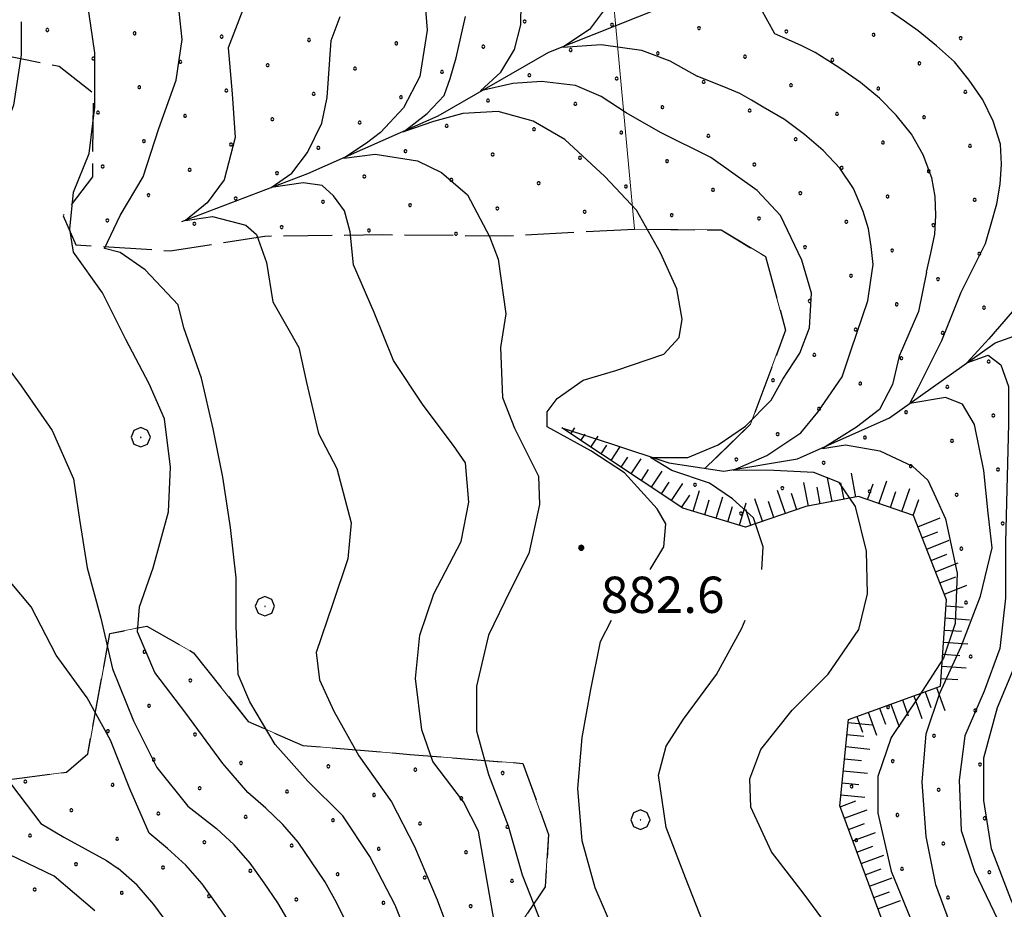
# Model space of a CAD drawing. Extents: x 2594242 to 2599066, y 4449730 to 4453188.
# Drawn here: x 2596724 to 2596927, y 4451278 to 4451462 of the extents above; entities that cross this region are included whole.
import ezdxf

# ---------------------------------------------------------------- set-up
doc = ezdxf.new("R2010")
doc.units = 0
doc.header["$LTSCALE"] = 5
doc.header["$MEASUREMENT"] = 0
for name, pattern in [('702', [2.5, 2, -0.5]), ('714', [2.5, -2, -0.5]), ('LSCA1', [1, -0.5, -0.5])]:
    doc.linetypes.add(name, pattern=pattern)
for name, color, linetype in [('-71400000', 1, '714'), ('30300000', 1, 'Continuous'), ('60100000', 1, 'LSCA1'), ('70200000', 1, '702'), ('70400000', 1, 'Continuous'), ('71400000', 1, '714'), ('80100000', 13, 'Continuous'), ('80200000', 1, 'Continuous'), ('80400000', 1, 'Continuous'), ('A0140000', 2, 'Continuous'), ('C7140000', 1, 'Continuous')]:
    doc.layers.add(name, color=color, linetype=linetype)
doc.styles.get("Standard").update_dxf_attribs({"font": 'romans.shx'})

# ---------------------------------------------------------------- blocks, each defined once
blk = doc.blocks.new('CERCHIO5')
at = {"linetype": 'Continuous'}
for p, q in [((-0.196, 0.064), (-0.206, 0.001)), ((-0.206, 0.001), (-0.196, -0.062)), ((-0.003, -0.202), (-0.206, 0.001)), ((-0.206, 0.001), (-0.003, 0.001)), ((-0.196, -0.062), (0.022, 0.2)), ((-0.168, 0.12), (-0.196, 0.064)), ((0.162, -0.118), (-0.196, 0.064)), ((-0.196, 0.064), (0.19, -0.062)), ((-0.183, 0.032), (-0.184, 0.013)), ((-0.184, 0.013), (-0.184, -0.047)), ((-0.18, 0.058), (-0.183, 0.032)), ((-0.167, 0.093), (-0.182, 0.091)), ((-0.182, 0.091), (-0.092, 0.063)), ((-0.152, 0.092), (-0.18, 0.058)), ((-0.158, 0.051), (-0.172, 0.001)), ((-0.172, 0.001), (-0.165, -0.077)), ((-0.168, -0.118), (0.094, 0.177)), ((-0.123, 0.166), (-0.168, 0.12)), ((0.19, -0.062), (-0.168, 0.12)), ((-0.168, 0.12), (0, 0)), ((0, 0), (-0.168, -0.118)), ((-0.152, 0.092), (-0.167, 0.093)), ((-0.166, 0.023), (-0.083, 0.112)), ((-0.122, -0.02), (-0.166, 0.023)), ((-0.072, 0.156), (-0.158, 0.051)), ((-0.138, 0.053), (-0.158, -0.016)), ((-0.142, 0.108), (-0.152, 0.092)), ((-0.126, 0.022), (-0.152, 0.092)), ((-0.127, 0.089), (-0.145, 0)), ((-0.145, 0), (-0.12, -0.069)), ((-0.092, 0.063), (-0.144, 0.144)), ((-0.144, 0.144), (-0.002, 0.069)), ((-0.105, 0.116), (-0.142, 0.108)), ((-0.076, 0.082), (-0.138, 0.053)), ((-0.072, 0.156), (-0.127, 0.089)), ((-0.127, 0.089), (-0.123, 0.112)), ((-0.11, -0.009), (-0.127, 0.089)), ((-0.091, -0.032), (-0.126, 0.022)), ((-0.066, 0.194), (-0.123, 0.166)), ((0.06, 0.194), (-0.123, -0.164)), ((-0.123, -0.164), (-0.066, 0.194)), ((-0.003, -0.202), (-0.123, 0.166)), ((-0.123, 0.166), (0.162, -0.118)), ((-0.123, 0.112), (-0.114, 0.138)), ((-0.084, 0.048), (-0.122, -0.02)), ((-0.114, 0.138), (-0.098, 0.178)), ((-0.072, 0.156), (-0.105, 0.116)), ((-0.098, 0.178), (-0.082, 0.172)), ((-0.022, 0.154), (-0.084, 0.048)), ((-0.083, 0.112), (0.009, 0.101)), ((-0.082, 0.172), (-0.032, 0.175)), ((-0.05, 0.134), (-0.076, 0.082)), ((0.022, 0.2), (-0.072, 0.156)), ((-0.032, 0.175), (-0.072, 0.156)), ((-0.003, 0.152), (-0.072, 0.156)), ((-0.051, 0.061), (-0.07, -0.008)), ((-0.068, -0.179), (0.035, 0.008)), ((-0.003, 0.204), (-0.066, 0.194)), ((-0.066, 0.194), (0.116, -0.164)), ((0.012, 0.149), (-0.051, 0.112)), ((-0.051, 0.112), (-0.051, 0.061)), ((-0.016, 0.097), (-0.051, 0.061)), ((-0.051, 0.061), (-0.016, 0.097)), ((-0.04, 0.124), (-0.05, 0.134)), ((-0.032, 0.175), (-0.04, 0.124)), ((0.01, 0.186), (-0.032, 0.175)), ((0, 0.174), (-0.032, 0.175)), ((-0.032, 0.175), (0.012, 0.149)), ((0.006, 0.054), (-0.026, -0.018)), ((0.061, 0.125), (-0.022, 0.154)), ((-0.016, 0.097), (0.034, 0.11)), ((0.065, 0.085), (-0.016, 0.097)), ((-0.003, 0.001), (-0.003, 0.204)), ((0.06, 0.194), (-0.003, 0.204)), ((-0.003, 0.001), (0.06, 0.194)), ((0.116, 0.166), (-0.003, -0.202)), ((0.058, 0.137), (-0.003, 0.152)), ((-0.003, 0.001), (0.197, 0.001)), ((-0.003, 0.001), (-0.003, -0.202)), ((-0.002, 0.069), (0.042, 0.197)), ((0.042, 0.16), (0, 0.174)), ((0.072, 0.053), (0.002, -0.036)), ((0.067, 0.043), (0.006, 0.054)), ((0.009, 0.101), (0.072, 0.053)), ((0.034, 0.11), (0.01, 0.186)), ((0.026, -0.083), (0.079, 0.072)), ((0.147, 0.135), (0.033, 0.066)), ((0.033, 0.066), (0.19, 0.064)), ((0.034, 0.11), (0.093, 0.094)), ((0.074, -0.087), (0.034, 0.11)), ((0.035, 0.008), (0.147, 0.135)), ((0.094, 0.177), (0.038, -0.196)), ((0.042, 0.197), (0.067, 0.101)), ((0.107, 0.137), (0.042, 0.16)), ((0.051, -0.062), (0.106, 0.031)), ((0.118, 0.117), (0.058, 0.137)), ((0.116, 0.166), (0.06, 0.194)), ((0.06, -0.192), (0.116, 0.166)), ((0.162, 0.12), (0.06, -0.192)), ((0.079, 0.072), (0.061, 0.125)), ((0.119, 0.036), (0.065, 0.085)), ((0.065, -0.017), (0.067, 0.043)), ((0.067, 0.101), (0.08, 0.184)), ((0.08, 0.184), (0.195, -0.034)), ((0.093, 0.094), (0.124, 0.053)), ((0.14, 0.07), (0.097, -0.076)), ((0.106, 0.031), (0.14, 0.105)), ((0.158, 0.109), (0.107, 0.137)), ((0.162, 0.12), (0.116, 0.166)), ((0.116, -0.164), (0.162, 0.12)), ((0.116, -0.06), (0.119, 0.036)), ((0.156, 0.064), (0.118, 0.117)), ((0.124, 0.053), (0.124, 0.053)), ((0.124, 0.053), (0.128, -0.03)), ((0.131, -0.07), (0.156, 0.001)), ((0.14, 0.105), (0.14, 0.07)), ((0.162, 0.044), (0.156, 0.064)), ((0.156, 0.001), (0.162, 0.044)), ((0.174, 0.064), (0.158, 0.109)), ((0.19, 0.064), (0.162, 0.12)), ((0.19, 0.064), (0.173, -0.096)), ((0.182, -0.008), (0.174, 0.064)), ((0.2, 0.001), (0.19, 0.064)), ((0.19, -0.062), (0.2, 0.001)), ((-0.196, -0.062), (-0.168, -0.118)), ((0.173, -0.096), (-0.196, -0.062)), ((-0.184, -0.047), (-0.165, -0.099)), ((-0.168, -0.118), (-0.123, -0.164)), ((-0.165, -0.077), (-0.13, -0.127)), ((-0.165, -0.099), (-0.12, -0.15)), ((-0.158, -0.016), (-0.117, -0.042)), ((-0.15, -0.04), (-0.156, -0.11)), ((-0.156, -0.11), (-0.106, -0.134)), ((-0.122, -0.02), (-0.15, -0.04)), ((-0.13, -0.127), (-0.06, -0.146)), ((-0.125, -0.057), (-0.108, -0.025)), ((-0.101, -0.082), (-0.125, -0.057)), ((-0.123, -0.164), (-0.066, -0.192)), ((-0.108, -0.025), (-0.122, -0.02)), ((-0.12, -0.069), (-0.087, -0.093)), ((-0.12, -0.15), (-0.06, -0.163)), ((-0.117, -0.042), (-0.078, -0.017)), ((-0.101, -0.082), (-0.11, -0.009)), ((-0.106, -0.134), (-0.093, -0.156)), ((-0.003, -0.094), (-0.101, -0.082)), ((-0.083, -0.14), (-0.101, -0.082)), ((-0.064, -0.045), (-0.097, -0.097)), ((-0.097, -0.097), (0.026, -0.134)), ((-0.093, -0.156), (-0.091, -0.18)), ((-0.054, -0.075), (-0.091, -0.032)), ((-0.091, -0.18), (-0.054, -0.075)), ((-0.087, -0.093), (-0.028, -0.126)), ((-0.034, -0.151), (-0.083, -0.14)), ((-0.07, -0.008), (-0.042, -0.049)), ((0.038, -0.196), (-0.068, -0.179)), ((-0.066, -0.192), (-0.003, -0.202)), ((0.097, -0.076), (-0.064, -0.045)), ((-0.06, -0.146), (0.011, -0.159)), ((-0.06, -0.163), (-0.032, -0.185)), ((0.002, -0.036), (-0.054, -0.075)), ((0.051, -0.062), (-0.054, -0.075)), ((-0.054, -0.075), (0.051, -0.062)), ((-0.054, -0.075), (-0.049, -0.182)), ((-0.049, -0.182), (0.026, -0.083)), ((-0.042, -0.049), (0.014, -0.064)), ((0.048, -0.128), (-0.034, -0.151)), ((-0.032, -0.185), (0.04, -0.182)), ((-0.028, -0.126), (0.048, -0.128)), ((-0.026, -0.018), (0.022, -0.048)), ((0.136, -0.106), (-0.003, -0.094)), ((-0.003, -0.202), (0.06, -0.192)), ((0.011, -0.159), (0.044, -0.153)), ((0.014, -0.064), (0.048, -0.061)), ((0.022, -0.048), (0.075, -0.075)), ((0.026, -0.134), (0.074, -0.087)), ((0.128, -0.03), (0.035, -0.054)), ((0.035, -0.054), (0.048, -0.128)), ((0.04, -0.182), (0.062, -0.176)), ((0.044, -0.153), (0.098, -0.127)), ((0.048, -0.061), (0.065, -0.017)), ((0.048, -0.128), (0.107, -0.112)), ((0.128, -0.03), (0.051, -0.062)), ((0.06, -0.192), (0.116, -0.164)), ((0.062, -0.176), (0.095, -0.16)), ((0.075, -0.075), (0.152, -0.078)), ((0.095, -0.16), (0.119, -0.147)), ((0.098, -0.127), (0.131, -0.07)), ((0.107, -0.112), (0.116, -0.06)), ((0.116, -0.164), (0.162, -0.118)), ((0.119, -0.147), (0.136, -0.106)), ((0.195, -0.034), (0.128, -0.03)), ((0.152, -0.078), (0.175, -0.074)), ((0.162, -0.118), (0.19, -0.062)), ((0.175, -0.074), (0.182, -0.008))]:
    blk.add_line(p, q, dxfattribs=at)
blk = doc.blocks.new('CERCHIO1')
at = {"linetype": 'Continuous'}
for p, q in [((-0.28, 0.28), (-0.397, -0.002)), ((0.003, 0.398), (-0.28, 0.28)), ((0, 0), (-0.002, -0.003)), ((0.002, 0.002), (0, 0)), ((0.005, 0.003), (0.002, 0.002)), ((0.286, 0.28), (0.003, 0.398)), ((0.009, 0.003), (0.005, 0.003)), ((0.011, 0.001), (0.009, 0.003)), ((0.013, -0.001), (0.011, 0.001)), ((0.403, -0.002), (0.286, 0.28)), ((-0.397, -0.002), (-0.28, -0.285)), ((-0.28, -0.285), (0.003, -0.402)), ((-0.002, -0.003), (-0.002, -0.006)), ((-0.002, -0.006), (0, -0.009)), ((0, -0.009), (0.002, -0.011)), ((0.002, -0.011), (0.005, -0.013)), ((0.003, -0.402), (0.286, -0.285)), ((0.005, -0.013), (0.009, -0.012)), ((0.009, -0.012), (0.011, -0.011)), ((0.011, -0.011), (0.013, -0.008)), ((0.014, -0.005), (0.013, -0.001)), ((0.013, -0.008), (0.014, -0.005)), ((0.286, -0.285), (0.403, -0.002))]:
    blk.add_line(p, q, dxfattribs=at)
blk = doc.blocks.new('BA1LUNG')
at = {"linetype": 'Continuous'}
blk.add_line((0, 0), (1, 0), dxfattribs=at)
blk = doc.blocks.new('BA1CORT')
at = {"linetype": 'Continuous'}
blk.add_line((0, 0), (0.7, 0), dxfattribs=at)
blk = doc.blocks.new('PALLINO1')
at = {"linetype": 'Continuous'}
for p, q in [((-0.12, 0.09), (-0.15, 0)), ((-0.15, 0), (-0.12, -0.09)), ((-0.05, 0.14), (-0.12, 0.09)), ((0.05, 0.14), (-0.05, 0.14)), ((0.12, 0.09), (0.05, 0.14)), ((0.15, 0), (0.12, 0.09)), ((0.12, -0.09), (0.15, 0)), ((-0.12, -0.09), (-0.05, -0.14)), ((-0.05, -0.14), (0.05, -0.14)), ((0.05, -0.14), (0.12, -0.09))]:
    blk.add_line(p, q, dxfattribs=at)
blk = doc.blocks.new('CAMP_33FECE71')
at = {"layer": 'C7140000', "linetype": 'Continuous', "xscale": 2, "yscale": 2, "zscale": 2}
for p in [(2596828.049, 4451461.363), (2596846.063, 4451460.674), (2596864.078, 4451459.985), (2596729.449, 4451459.582), (2596747.464, 4451458.893), (2596765.479, 4451458.204), (2596882.093, 4451459.296), (2596900.107, 4451458.607), (2596783.493, 4451457.515), (2596801.508, 4451456.827), (2596819.522, 4451456.138), (2596918.122, 4451457.918), (2596837.537, 4451455.449), (2596855.552, 4451454.76), (2596873.566, 4451454.071), (2596738.938, 4451453.668), (2596756.952, 4451452.979), (2596774.967, 4451452.29), (2596891.581, 4451453.382), (2596909.595, 4451452.693), (2596792.981, 4451451.602), (2596810.996, 4451450.913), (2596829.011, 4451450.224), (2596748.426, 4451447.754), (2596847.025, 4451449.535), (2596865.04, 4451448.846), (2596883.054, 4451448.157), (2596766.44, 4451447.065), (2596784.455, 4451446.377), (2596901.069, 4451447.468), (2596919.084, 4451446.779), (2596802.47, 4451445.688), (2596820.484, 4451444.999), (2596838.499, 4451444.31), (2596739.899, 4451442.529), (2596757.914, 4451441.841), (2596856.513, 4451443.621), (2596874.528, 4451442.932), (2596892.543, 4451442.243), (2596775.929, 4451441.152), (2596793.943, 4451440.463), (2596811.958, 4451439.774), (2596910.557, 4451441.554), (2596829.972, 4451439.085), (2596847.987, 4451438.396), (2596866.002, 4451437.707), (2596749.388, 4451436.616), (2596767.402, 4451435.927), (2596884.016, 4451437.018), (2596902.031, 4451436.329), (2596920.045, 4451435.64), (2596785.417, 4451435.238), (2596803.431, 4451434.549), (2596821.446, 4451433.86), (2596839.461, 4451433.171), (2596857.475, 4451432.482), (2596875.49, 4451431.793), (2596740.861, 4451431.391), (2596758.876, 4451430.702), (2596776.89, 4451430.013), (2596893.504, 4451431.104), (2596911.519, 4451430.415), (2596794.905, 4451429.324), (2596812.92, 4451428.635), (2596830.934, 4451427.946), (2596750.349, 4451425.477), (2596848.949, 4451427.257), (2596866.963, 4451426.568), (2596884.978, 4451425.879), (2596768.364, 4451424.788), (2596786.379, 4451424.099), (2596804.393, 4451423.41), (2596902.993, 4451425.19), (2596921.007, 4451424.501), (2596822.408, 4451422.721), (2596840.422, 4451422.032), (2596858.437, 4451421.343), (2596741.823, 4451420.252), (2596759.838, 4451419.563), (2596876.452, 4451420.654), (2596894.466, 4451419.965), (2596777.852, 4451418.874), (2596795.867, 4451418.185), (2596813.881, 4451417.496), (2596912.481, 4451419.276), (2596885.94, 4451414.74), (2596903.954, 4451414.051), (2596921.969, 4451413.362), (2596895.428, 4451408.826), (2596913.443, 4451408.137), (2596886.902, 4451403.601), (2596904.916, 4451402.912), (2596922.931, 4451402.224), (2596896.39, 4451397.687), (2596914.404, 4451396.999), (2596887.863, 4451392.462), (2596905.878, 4451391.774), (2596923.892, 4451391.085), (2596879.337, 4451387.237), (2596897.351, 4451386.549), (2596915.366, 4451385.86), (2596888.825, 4451381.324), (2596906.84, 4451380.635), (2596924.854, 4451379.946), (2596880.299, 4451376.099), (2596898.313, 4451375.41), (2596916.328, 4451374.721), (2596871.772, 4451370.874), (2596889.787, 4451370.185), (2596907.801, 4451369.496), (2596925.816, 4451368.807), (2596863.246, 4451365.649), (2596881.26, 4451364.96), (2596899.275, 4451364.271), (2596917.29, 4451363.582), (2596872.734, 4451359.735), (2596926.778, 4451357.668), (2596918.251, 4451352.443), (2596919.213, 4451341.304), (2596749.517, 4451331.14), (2596920.175, 4451330.165), (2596759.005, 4451325.227), (2596750.479, 4451320.002), (2596903.122, 4451319.715), (2596921.137, 4451319.026), (2596741.953, 4451314.777), (2596759.967, 4451314.088), (2596912.61, 4451313.801), (2596751.441, 4451308.863), (2596769.455, 4451308.174), (2596787.47, 4451307.485), (2596904.084, 4451308.576), (2596922.099, 4451307.887), (2596805.485, 4451306.796), (2596823.499, 4451306.107), (2596724.9, 4451304.327), (2596742.914, 4451303.638), (2596760.929, 4451302.949), (2596778.944, 4451302.26), (2596796.958, 4451301.571), (2596895.558, 4451303.351), (2596913.572, 4451302.662), (2596814.973, 4451300.882), (2596734.388, 4451298.413), (2596752.403, 4451297.724), (2596905.046, 4451297.437), (2596770.417, 4451297.035), (2596788.432, 4451296.346), (2596806.446, 4451295.657), (2596923.06, 4451296.748), (2596824.461, 4451294.968), (2596725.862, 4451293.188), (2596743.876, 4451292.499), (2596761.891, 4451291.81), (2596896.519, 4451292.212), (2596914.534, 4451291.523), (2596779.905, 4451291.121), (2596797.92, 4451290.432), (2596815.935, 4451289.743), (2596735.35, 4451287.274), (2596753.364, 4451286.585), (2596771.379, 4451285.896), (2596789.394, 4451285.207), (2596906.008, 4451286.299), (2596924.022, 4451285.61), (2596807.408, 4451284.518), (2596825.423, 4451283.829), (2596726.823, 4451282.049), (2596744.838, 4451281.36), (2596762.853, 4451280.671), (2596780.867, 4451279.982), (2596798.882, 4451279.293), (2596915.496, 4451280.385), (2596816.896, 4451278.604)]:
    blk.add_blockref('PALLINO1', p, dxfattribs=at)

msp = doc.modelspace()

# ---------------------------------------------------------------- linework, layer by layer
at = {"layer": '-71400000', "linetype": '714', "lineweight": 0, "flags": 128}
for points in [[(2596850.74, 4451418.44), (2596844.85, 4451481.86)], [(2596844.85, 4451481.86), (2596850.74, 4451418.44)]]:
    msp.add_lwpolyline(points, dxfattribs=at)
at = {"layer": '30300000', "linetype": 'Continuous', "flags": 128}
for points in [[(2596757.21, 4451420.01), (2596783.29, 4451429.91), (2596810.2, 4451441.83), (2596833.07, 4451455.01), (2596860.78, 4451466.11), (2596887.34, 4451482.9), (2596909.47, 4451505.02), (2596923.75, 4451511.38), (2596948.56, 4451516.42), (2596968.49, 4451519.88), (2596987.19, 4451521.73), (2596999.04, 4451525.3)], [(2596835.72, 4451377.43), (2596845.98, 4451374.09), (2596857.85, 4451370.18), (2596869.21, 4451368.45), (2596884.4, 4451371.01), (2596903.43, 4451379.49), (2596925.24, 4451394.98), (2596945.89, 4451402.36), (2596968.76, 4451415.14), (2596993.2, 4451422.48), (2597005.49, 4451424.25)]]:
    msp.add_lwpolyline(points, dxfattribs=at)
at = {"layer": '60100000', "linetype": 'LSCA1', "flags": 128}
msp.add_lwpolyline([(2597116.22, 4451052.79), (2597111.77, 4451061.66), (2597106.54, 4451080.66), (2597086.14, 4451099.27), (2597051.72, 4451123.97), (2597030.19, 4451137.18), (2597021.62, 4451147.01), (2597018.51, 4451161.12), (2597011.14, 4451183.39), (2597005.86, 4451197.52), (2596994.53, 4451201.42), (2596978.32, 4451204.83), (2596956.73, 4451213.16), (2596930.33, 4451226.41), (2596919.06, 4451236.81), (2596905.79, 4451265.09), (2596893.13, 4451299.33), (2596894.92, 4451317.19), (2596913.94, 4451324.04), (2596915.2, 4451341.9), (2596908.33, 4451359.3), (2596896.99, 4451363.2), (2596886.14, 4451361.13), (2596873.65, 4451356.92), (2596860.69, 4451360.84), (2596835.72, 4451377.43)], dxfattribs=at)
at = {"layer": '70200000', "linetype": '702', "flags": 128}
for points in [[(2596681.58, 4451457.15), (2596696.73, 4451452.42), (2596717.88, 4451454.93), (2596731.93, 4451452.08), (2596738.91, 4451446.6), (2596738.75, 4451429.27), (2596732.71, 4451421.21), (2596735.36, 4451415.23), (2596754.84, 4451413.96), (2596774.37, 4451417.02), (2596798.74, 4451417.32), (2596824.19, 4451417.08), (2596850.74, 4451418.44), (2596868.61, 4451418.27), (2596877.76, 4451412.77), (2596881.94, 4451397.57), (2596874.72, 4451378.14), (2596865.29, 4451369.04)], [(2596673.87, 4451286.92), (2596690.03, 4451296.42), (2596710.13, 4451303.27), (2596733.44, 4451306.29), (2596737.81, 4451310.04), (2596742.38, 4451334.91), (2596749.98, 4451336.46), (2596759.67, 4451330.95), (2596770.91, 4451316.76), (2596782.23, 4451311.78), (2596804.42, 4451309.94), (2596827.69, 4451308.09), (2596832.96, 4451293.42), (2596832.31, 4451282.59), (2596827.92, 4451276.14), (2596832.07, 4451257.68), (2596846.91, 4451224.51), (2596858.71, 4451212.48), (2596880.78, 4451198.73), (2596888.83, 4451191.07), (2596894.78, 4451189.93), (2596906.72, 4451193.06), (2596917.07, 4451199.46), (2596922.56, 4451207.53), (2596921.62, 4451221.62), (2596919.06, 4451236.81)]]:
    msp.add_lwpolyline(points, dxfattribs=at)
at = {"layer": '71400000', "linetype": '714', "lineweight": 0, "flags": 128}
msp.add_lwpolyline([(2596834.98, 4451126.86), (2596837.05, 4451131.83), (2596838.7, 4451139.28), (2596842.22, 4451147.36), (2596848.64, 4451152.12), (2596854.02, 4451155.02), (2596859.4, 4451158.33), (2596858.58, 4451166.19), (2596854.85, 4451176.54), (2596847.19, 4451184), (2596835.6, 4451194.55), (2596825.04, 4451207.59), (2596817.8, 4451214.42), (2596813.45, 4451217.32), (2596810.14, 4451218.36), (2596800.62, 4451218.36), (2596802.48, 4451209.25), (2596804.75, 4451199.73), (2596807.24, 4451192.69), (2596807.45, 4451186.89), (2596807.45, 4451182.55), (2596803.93, 4451178.2), (2596796.89, 4451175.09), (2596795.23, 4451176.34), (2596788.19, 4451180.27), (2596783.02, 4451183.79), (2596779.92, 4451186.07), (2596777.64, 4451186.27), (2596775.77, 4451184.62), (2596772.46, 4451180.89), (2596770.39, 4451190.21), (2596765.42, 4451199.93), (2596759.84, 4451202.63), (2596754.04, 4451202.42), (2596750.11, 4451200.76), (2596741.41, 4451194.35), (2596734.58, 4451186.07), (2596729.61, 4451178.2), (2596725, 4451170.88), (2596724.36, 4451179.88), (2596721.53, 4451190.47), (2596713.04, 4451210.44), (2596703.57, 4451239.36), (2596697.62, 4451253.63), (2596689.23, 4451267.52), (2596676.79, 4451282.66), (2596673.87, 4451286.92), (2596690.03, 4451296.42), (2596710.13, 4451303.27), (2596733.44, 4451306.29), (2596737.81, 4451310.04), (2596742.38, 4451334.91), (2596749.98, 4451336.46), (2596759.67, 4451330.95), (2596770.91, 4451316.76), (2596782.23, 4451311.78), (2596804.42, 4451309.94), (2596827.69, 4451308.09), (2596832.96, 4451293.42), (2596832.31, 4451282.59), (2596827.92, 4451276.14), (2596832.07, 4451257.68), (2596846.91, 4451224.51), (2596858.71, 4451212.48), (2596880.78, 4451198.73), (2596888.83, 4451191.07), (2596894.78, 4451189.93), (2596906.72, 4451193.06), (2596917.07, 4451199.46), (2596922.56, 4451207.53), (2596921.62, 4451221.62), (2596919.06, 4451236.81), (2596905.79, 4451265.09), (2596893.13, 4451299.33), (2596894.92, 4451317.19), (2596913.94, 4451324.04), (2596915.2, 4451341.9), (2596908.33, 4451359.3), (2596896.99, 4451363.2), (2596886.14, 4451361.13), (2596873.65, 4451356.92), (2596860.69, 4451360.84), (2596835.72, 4451377.43), (2596845.98, 4451374.09), (2596857.85, 4451370.18), (2596865.29, 4451369.04), (2596874.72, 4451378.14), (2596881.94, 4451397.57), (2596877.76, 4451412.77), (2596868.61, 4451418.27), (2596850.74, 4451418.44)], dxfattribs=at)
at = {"layer": '80100000', "linetype": 'Continuous', "flags": 128}
for points in [[(2596805.28, 4451268.83), (2596801.28, 4451278.83), (2596796.08, 4451288.83), (2596790.48, 4451297.23), (2596783.28, 4451304.43), (2596776.48, 4451312.03), (2596771.28, 4451320.83), (2596768.88, 4451326.43), (2596768.48, 4451336.43), (2596768.48, 4451346.43), (2596767.28, 4451356.83), (2596765.68, 4451367.23), (2596763.68, 4451377.23), (2596761.28, 4451387.63), (2596757.68, 4451398.03), (2596756.48, 4451402.83), (2596749.68, 4451410.03), (2596744.48, 4451413.63), (2596741.28, 4451414.43), (2596744.48, 4451421.23), (2596749.28, 4451429.23), (2596752.48, 4451439.23), (2596756.08, 4451449.23), (2596757.28, 4451457.63), (2596756.08, 4451469.23)], [(2596877.02, 4451348.17), (2596877.28, 4451352.83), (2596875.28, 4451358.83), (2596870.98, 4451362.77), (2596866.23, 4451365.99), (2596858.42, 4451368.59), (2596854.06, 4451371.29), (2596861.78, 4451371.29), (2596868.01, 4451373.89), (2596873.65, 4451377.73), (2596878.99, 4451383.13), (2596881.36, 4451387.49), (2596884.88, 4451392.83), (2596886.88, 4451398.03), (2596887.28, 4451405.23), (2596885.28, 4451412.03), (2596880.88, 4451421.23), (2596876.08, 4451426.43), (2596866.48, 4451433.23), (2596856.08, 4451438.43), (2596849.01, 4451442.46), (2596843.84, 4451445.86), (2596838.58, 4451448.09), (2596831.5, 4451448.94), (2596825.62, 4451448.51), (2596818.94, 4451447.03), (2596823.09, 4451450.85), (2596825.93, 4451455.53), (2596827.24, 4451460.63), (2596827.35, 4451465.09)], [(2596933.28, 4451269.23), (2596928.48, 4451280.03), (2596924.48, 4451290.43), (2596922.88, 4451300.43), (2596922.88, 4451309.23), (2596925.68, 4451319.63), (2596930.08, 4451330.03), (2596934.48, 4451340.43), (2596938.48, 4451350.83), (2596940.88, 4451360.83), (2596940.88, 4451362.51)], [(2596865.68, 4451273.23), (2596861.28, 4451284.43), (2596857.28, 4451294.83), (2596855.68, 4451305.63), (2596857.28, 4451311.63), (2596860.88, 4451317.23), (2596867.68, 4451326.43), (2596872.88, 4451336.03), (2596873.56, 4451337.67)], [(2596739.28, 4451277.63), (2596730.88, 4451284.83), (2596721.68, 4451289.23)]]:
    msp.add_lwpolyline(points, dxfattribs=at)
at = {"layer": '80200000', "linetype": 'Continuous', "flags": 128}
for points in [[(2596879.74, 4451458.81), (2596876.84, 4451464.03), (2596873.5, 4451466.69), (2596869.15, 4451468.07), (2596864.09, 4451467.22), (2596861.02, 4451466.26), (2596863.89, 4451469.66), (2596865.81, 4451473.6), (2596866.01, 4451484.22), (2596865.71, 4451491.03), (2596865.1, 4451494), (2596864.1, 4451506.79), (2596872.35, 4451523.17)], [(2596860.79, 4451520.52), (2596851.28, 4451494.86), (2596852.04, 4451484.22), (2596849.61, 4451472.96), (2596845.97, 4451465.73), (2596841.42, 4451459.67), (2596835.95, 4451456.06), (2596843.84, 4451456.59), (2596852.15, 4451455.42), (2596858.02, 4451453.19), (2596863.68, 4451450.06)], [(2596923.21, 4451415.46), (2596924.42, 4451419.55), (2596925.56, 4451423.66), (2596926.26, 4451427.72), (2596926.56, 4451431.89), (2596926.35, 4451436.01), (2596924.8, 4451440.74), (2596922.7, 4451445.16), (2596919.87, 4451449.2), (2596916.8, 4451452.98), (2596913.13, 4451456.33), (2596909.3, 4451459.44), (2596906.47, 4451461.43), (2596903.59, 4451463.37), (2596900.66, 4451465.14), (2596897.68, 4451466.8), (2596893.38, 4451469.01)], [(2596807.28, 4451467.35), (2596807.91, 4451459.57), (2596806.39, 4451450), (2596803.05, 4451443.52), (2596798.29, 4451438.42), (2596795.36, 4451436.18), (2596790.7, 4451433.1), (2596797.18, 4451433.95), (2596805.89, 4451432.57), (2596810.85, 4451430.13), (2596816.21, 4451425.56), (2596820.78, 4451416.95), (2596822.58, 4451412.23), (2596824.16, 4451400.98), (2596823.03, 4451394), (2596823.48, 4451383.65), (2596825.96, 4451377.35), (2596830.91, 4451367.45), (2596831.13, 4451361.6), (2596828.88, 4451351.48), (2596825.06, 4451343.83), (2596820.56, 4451334.6), (2596818.08, 4451324.03), (2596818.08, 4451314.8), (2596820.56, 4451305.8), (2596824.61, 4451295.23), (2596827.53, 4451285.1), (2596831.58, 4451274.75)], [(2596774.57, 4451298.82), (2596770.88, 4451302.06), (2596765.68, 4451308.06), (2596758.08, 4451318.46), (2596751.68, 4451326.86), (2596748.08, 4451335.26), (2596748.48, 4451340.46), (2596751.28, 4451348.46), (2596754.48, 4451360.06), (2596754.88, 4451369.26), (2596753.68, 4451379.26), (2596750.48, 4451386.46), (2596745.68, 4451395.66), (2596740.88, 4451405.26), (2596734.88, 4451413.66), (2596734.08, 4451418.46), (2596734.88, 4451426.06), (2596738.08, 4451434.06), (2596739.28, 4451443.66), (2596739.28, 4451454.86), (2596737.68, 4451465.66)], [(2596770.16, 4451464.65), (2596766.78, 4451455.88), (2596767.62, 4451446.39), (2596768.23, 4451437.35), (2596766, 4451428.64), (2596762.46, 4451423.86), (2596758.01, 4451420.24), (2596763.58, 4451421.09), (2596770.46, 4451419.29), (2596772.69, 4451417.37), (2596774.71, 4451411.53), (2596776.01, 4451403.45), (2596781.41, 4451394), (2596782.98, 4451386.8), (2596785.46, 4451376.23), (2596789.28, 4451369.03), (2596792.21, 4451357.78), (2596791.53, 4451350.35), (2596788.38, 4451340.9), (2596785.01, 4451331), (2596785.68, 4451325.38), (2596788.61, 4451318.85), (2596793.78, 4451309.63), (2596800.53, 4451300.18), (2596805.26, 4451290.95), (2596809.98, 4451279.93), (2596813.81, 4451269.58)], [(2596822.13, 4451273.18), (2596820.33, 4451283.75), (2596818.53, 4451294.1), (2596815.38, 4451300.18), (2596809.08, 4451308.5), (2596806.83, 4451315.03), (2596805.48, 4451325.6), (2596806.38, 4451334.6), (2596809.31, 4451343.15), (2596814.93, 4451353.95), (2596816.51, 4451362.05), (2596815.83, 4451370.15), (2596813.36, 4451373.75), (2596807.06, 4451382.08), (2596800.98, 4451391.3), (2596796.93, 4451401.2), (2596792.66, 4451411.1), (2596792.02, 4451417.9), (2596790.8, 4451422.26), (2596788.58, 4451425.34), (2596786.25, 4451427.47), (2596782.3, 4451428), (2596775.72, 4451427.04), (2596779.97, 4451430.02), (2596783.21, 4451434.27), (2596786.15, 4451440.33), (2596787.26, 4451445.64), (2596788.07, 4451457.44), (2596789.96, 4451462.4)], [(2596853.98, 4451348.17), (2596856.78, 4451352.83), (2596857.23, 4451357.55), (2596855.43, 4451360.7), (2596848.68, 4451368.13), (2596841.71, 4451372.63), (2596832.71, 4451377.58), (2596832.71, 4451380.73), (2596834.73, 4451383.43), (2596840.13, 4451387.25), (2596846.88, 4451389.28), (2596856.78, 4451392.65), (2596859.93, 4451396.03), (2596860.61, 4451399.85), (2596859.48, 4451406.15), (2596856.11, 4451413.58), (2596851.16, 4451422.35), (2596844.63, 4451429.33), (2596836.35, 4451436.93), (2596829.77, 4451440.75), (2596822.59, 4451442.77), (2596815.3, 4451442.35), (2596809.23, 4451440.65), (2596803.01, 4451438.55), (2596807.91, 4451442.35), (2596811.45, 4451446.07), (2596812.67, 4451449.58), (2596813.88, 4451453.83), (2596815.83, 4451462.4)], [(2596688.86, 4451461.24), (2596686.88, 4451458.46), (2596684.48, 4451450.86), (2596680.48, 4451441.66), (2596674.08, 4451432.86), (2596667.68, 4451424.06), (2596664.88, 4451416.06), (2596664.48, 4451408.46), (2596666.48, 4451403.26), (2596670.08, 4451393.66), (2596675.28, 4451382.86), (2596681.28, 4451376.46), (2596687.68, 4451367.66), (2596692.88, 4451358.46), (2596698.88, 4451348.46), (2596706.48, 4451340.06), (2596712.88, 4451331.66), (2596714.48, 4451324.86), (2596717.68, 4451313.26), (2596722.08, 4451303.66), (2596728.08, 4451295.66), (2596732.88, 4451292.86), (2596741.68, 4451288.06), (2596744.07, 4451286.39)], [(2596754.24, 4451290.53), (2596750.48, 4451293.66), (2596746.48, 4451302.86), (2596742.48, 4451312.86), (2596737.68, 4451321.66), (2596731.28, 4451330.46), (2596726.08, 4451340.46), (2596720.08, 4451347.66), (2596713.68, 4451356.06), (2596708.88, 4451365.26), (2596704.08, 4451374.46), (2596697.68, 4451382.86), (2596693.28, 4451392.46), (2596689.68, 4451402.06), (2596686.88, 4451413.26), (2596687.68, 4451418.86), (2596690.88, 4451426.46), (2596695.68, 4451432.46), (2596701.68, 4451441.66), (2596704.48, 4451449.66), (2596706.48, 4451460.86), (2596706.52, 4451461.24)], [(2596724.08, 4451461.24), (2596724.08, 4451454.46), (2596722.48, 4451444.06), (2596718.88, 4451434.46), (2596714.88, 4451424.46), (2596710.48, 4451414.46), (2596710.08, 4451407.26), (2596712.88, 4451400.86), (2596718.08, 4451394.06), (2596724.08, 4451386.06), (2596730.48, 4451376.86), (2596734.88, 4451366.86), (2596736.08, 4451358.46), (2596737.68, 4451348.46), (2596740.48, 4451338.06), (2596742.88, 4451327.66), (2596747.28, 4451316.86), (2596752.08, 4451307.26), (2596758.48, 4451299.26), (2596764.4, 4451294.68)], [(2596911.06, 4451409.54), (2596911.96, 4451413.47), (2596912.8, 4451417.42), (2596912.96, 4451421.28), (2596912.81, 4451425.22), (2596912.17, 4451429.05), (2596910.38, 4451433.78), (2596907.92, 4451438.09), (2596904.78, 4451441.96), (2596901.31, 4451445.49), (2596897.43, 4451448.71), (2596893.32, 4451451.55), (2596890.7, 4451453.25), (2596888.05, 4451454.9), (2596885.32, 4451456.32), (2596882.53, 4451457.57), (2596879.74, 4451458.81)], [(2596898.91, 4451403.63), (2596899.51, 4451407.39), (2596900.03, 4451411.17), (2596899.65, 4451414.84), (2596899.07, 4451418.54), (2596897.98, 4451422.09), (2596895.96, 4451426.81), (2596893.15, 4451431.01), (2596889.68, 4451434.72), (2596885.82, 4451438), (2596881.73, 4451441.08), (2596877.34, 4451443.67), (2596874.93, 4451445.07), (2596872.51, 4451446.44), (2596869.99, 4451447.5), (2596863.68, 4451450.06)], [(2596935.36, 4451421.37), (2596934.15, 4451411.61), (2596930.5, 4451403.46), (2596923.91, 4451395.78), (2596919.37, 4451390.86), (2596923.76, 4451392.4), (2596926.4, 4451390.4), (2596928.01, 4451385.95), (2596928.01, 4451378.26), (2596927.38, 4451353.81), (2596927.38, 4451342.21), (2596926.18, 4451331.81), (2596922.98, 4451323.01), (2596918.98, 4451313.81), (2596917.78, 4451304.61), (2596918.18, 4451294.21), (2596920.98, 4451285.81), (2596925.78, 4451275.81)], [(2596916.98, 4451272.21), (2596912.98, 4451283.01), (2596910.98, 4451293.01), (2596910.18, 4451304.21), (2596910.98, 4451314.21), (2596913.78, 4451322.61), (2596918.18, 4451332.21), (2596922.18, 4451342.61), (2596924.58, 4451352.61), (2596923.78, 4451359.81), (2596922.88, 4451368.58), (2596920.98, 4451378.11), (2596918.5, 4451382.26), (2596914.98, 4451383.64), (2596907.59, 4451382.43), (2596909.38, 4451385.81), (2596914.18, 4451395.41), (2596918.18, 4451405.41), (2596923.21, 4451415.46)], [(2596911.06, 4451409.54), (2596909.38, 4451401.41), (2596905.38, 4451392.21), (2596904.01, 4451386.35), (2596901.34, 4451381.16), (2596896.59, 4451377.52), (2596889.57, 4451373.16), (2596894.32, 4451373.89), (2596901.44, 4451372.64), (2596908.17, 4451369.52), (2596911.33, 4451366.62), (2596912.98, 4451363.01), (2596914.98, 4451358.61), (2596917.38, 4451347.41), (2596916.98, 4451337.01), (2596914.58, 4451329.81), (2596909.38, 4451321.81), (2596903.78, 4451313.41), (2596900.98, 4451305.41), (2596900.98, 4451297.81), (2596903.78, 4451285.81), (2596908.98, 4451273.01)], [(2596891.88, 4451272.73), (2596885.81, 4451281.05), (2596879.06, 4451289.83), (2596874.78, 4451299.05), (2596874.56, 4451304.9), (2596876.81, 4451310.98), (2596883.33, 4451319.08), (2596890.76, 4451326.5), (2596897.06, 4451335.73), (2596898.86, 4451343.15), (2596898.63, 4451351.93), (2596896.38, 4451361.15), (2596893.01, 4451366.1), (2596887.79, 4451368.17), (2596879.48, 4451368.59), (2596871.08, 4451368.69), (2596878.1, 4451371.71), (2596885.12, 4451376.38), (2596888.58, 4451380.64), (2596893.63, 4451387.91), (2596895.48, 4451393.55), (2596898.91, 4451403.63)], [(2596846.88, 4451272.5), (2596842.61, 4451282.4), (2596839.91, 4451292.08), (2596839.01, 4451302.88), (2596839.91, 4451313.45), (2596841.71, 4451323.35), (2596843.73, 4451333.25), (2596846.01, 4451337.67)], [(2596791.38, 4451274.89), (2596789.17, 4451279.37), (2596786.74, 4451283.72), (2596784.05, 4451287.78), (2596781.29, 4451291.8), (2596778.08, 4451295.44), (2596774.57, 4451298.82)], [(2596779.62, 4451274.99), (2596777.04, 4451279.3), (2596774.22, 4451283.42), (2596771.35, 4451287.52), (2596768.06, 4451291.26), (2596764.4, 4451294.68)], [(2596767.34, 4451274.87), (2596764.39, 4451279.07), (2596761.4, 4451283.24), (2596758.03, 4451287.08), (2596754.24, 4451290.53)], [(2596754.56, 4451274.72), (2596751.45, 4451278.96), (2596748.01, 4451282.91), (2596744.07, 4451286.39)]]:
    msp.add_lwpolyline(points, dxfattribs=at)

# ---------------------------------------------------------------- block references
at = {"layer": '60100000', "linetype": 'Continuous'}
for name, p, xscale, yscale, zscale, rotation in [('BA1LUNG', (2596837.57, 4451376.2), 1.487322982002066, 1.487322982002066, 1.487322982002066, 56.40004512112394), ('BA1CORT', (2596839.65, 4451374.82), 2.217901040804491, 2.217901040804491, 2.217901040804491, 56.40004507381801), ('BA1LUNG', (2596841.73, 4451373.43), 2.678968767194438, 2.678968767194438, 2.678968767194438, 56.40004508417617), ('BA1CORT', (2596843.82, 4451372.05), 3.016627308239034, 3.016627308239034, 3.016627308239034, 56.40004513269719), ('BA1LUNG', (2596845.9, 4451370.67), 3.283180910039966, 3.283180910039966, 3.283180910039966, 56.40004512303847), ('BA1CORT', (2596847.98, 4451369.28), 3.503428848036513, 3.503428848036513, 3.503428848036513, 56.40004508401992), ('BA1LUNG', (2596850.06, 4451367.9), 3.691103184867717, 3.691103184867717, 3.691103184867717, 56.40004510074628), ('BA1CORT', (2596852.15, 4451366.52), 3.854609051221186, 3.854609051221186, 3.854609051221186, 56.40004507904928), ('BA1LUNG', (2596854.23, 4451365.13), 3.999467020847924, 3.999467020847924, 3.999467020847924, 56.40004512927963), ('BA1LUNG', (2596891.56, 4451362.16), 5.000000002073181, 5.000000002073181, 5.000000002073181, 100.8012830271189), ('BA1LUNG', (2596896.48, 4451363.1), 5.000000002073181, 5.000000002073181, 5.000000002073181, 100.8012830271189), ('BA1CORT', (2596856.31, 4451363.75), 4.129498548260643, 4.129498548260643, 4.129498548260643, 56.40004511640847), ('BA1LUNG', (2596858.39, 4451362.37), 4.247458837584846, 4.247458837584846, 4.247458837584846, 56.40004511237234), ('BA1LUNG', (2596886.65, 4451361.23), 5.000000002073181, 5.000000002073181, 5.000000002073181, 100.8012830271189), ('BA1CORT', (2596889.11, 4451361.7), 5.000000002073181, 5.000000002073181, 5.000000002073181, 100.8012830271189), ('BA1CORT', (2596894.02, 4451362.63), 5.000000002073181, 5.000000002073181, 5.000000002073181, 100.8012830271189), ('BA1CORT', (2596898.86, 4451362.56), 4.999999999723964, 4.999999999723964, 4.999999999723964, 71.02112025323055), ('BA1LUNG', (2596901.22, 4451361.74), 4.999999999723964, 4.999999999723964, 4.999999999723964, 71.02112025323055), ('BA1LUNG', (2596905.95, 4451360.12), 4.999999999723964, 4.999999999723964, 4.999999999723964, 71.02112025323055), ('BA1CORT', (2596860.47, 4451360.98), 4.355399949003319, 4.355399949003319, 4.355399949003319, 56.40004510906904), ('BA1LUNG', (2596862.84, 4451360.19), 4.454891435941318, 4.454891435941318, 4.454891435941318, 73.1710541631755), ('BA1LUNG', (2596867.62, 4451358.74), 4.633185622463412, 4.633185622463412, 4.633185622463412, 73.17105416465903), ('BA1LUNG', (2596877.16, 4451358.1), 4.928737238743412, 4.928737238743412, 4.928737238743412, 108.6274003299476), ('BA1LUNG', (2596881.9, 4451359.7), 4.99999999926317, 4.99999999926317, 4.99999999926317, 108.627400325344), ('BA1CORT', (2596884.27, 4451360.5), 4.99999999926317, 4.99999999926317, 4.99999999926317, 108.627400325344), ('BA1CORT', (2596903.59, 4451360.93), 4.999999999723964, 4.999999999723964, 4.999999999723964, 71.02112025323055), ('BA1CORT', (2596865.23, 4451359.47), 4.547160677260005, 4.547160677260005, 4.547160677260005, 73.17105417502724), ('BA1CORT', (2596870.01, 4451358.02), 4.713758131434231, 4.713758131434231, 4.713758131434231, 73.17105414930447), ('BA1LUNG', (2596872.41, 4451357.3), 4.789528371894033, 4.789528371894033, 4.789528371894033, 73.17105414957429), ('BA1CORT', (2596879.53, 4451358.9), 4.993014994888648, 4.993014994888648, 4.993014994888648, 108.6274003318393), ('BA1CORT', (2596908.31, 4451359.31), 4.999999999723964, 4.999999999723964, 4.999999999723964, 71.02112025323055), ('BA1CORT', (2596874.79, 4451357.3), 4.861036737350349, 4.861036737350349, 4.861036737350349, 108.627400324983), ('BA1LUNG', (2596909.24, 4451356.99), 4.999999998870377, 4.999999998870377, 4.999999998870377, 21.54547409500193), ('BA1CORT', (2596910.16, 4451354.66), 4.999999998870377, 4.999999998870377, 4.999999998870377, 21.54547409500193), ('BA1LUNG', (2596911.08, 4451352.34), 4.999999998870377, 4.999999998870377, 4.999999998870377, 21.54547409500193), ('BA1CORT', (2596912, 4451350.01), 4.999999998870377, 4.999999998870377, 4.999999998870377, 21.54547409500193), ('BA1LUNG', (2596912.91, 4451347.69), 4.999999998870377, 4.999999998870377, 4.999999998870377, 21.54547409500193), ('BA1CORT', (2596913.83, 4451345.36), 4.999999998870377, 4.999999998870377, 4.999999998870377, 21.54547409500193), ('BA1LUNG', (2596914.75, 4451343.04), 4.999999998870377, 4.999999998870377, 4.999999998870377, 21.54547409500193), ('BA1CORT', (2596915.11, 4451340.63), 5.000000000876069, 5.000000000876069, 5.000000000876069, 355.9645426383167), ('BA1LUNG', (2596914.93, 4451338.13), 5.000000000876069, 5.000000000876069, 5.000000000876069, 355.9645426383167), ('BA1CORT', (2596914.76, 4451335.64), 5.000000000876069, 5.000000000876069, 5.000000000876069, 355.9645426383167), ('BA1LUNG', (2596914.58, 4451333.14), 5.000000000876069, 5.000000000876069, 5.000000000876069, 355.9645426383167), ('BA1CORT', (2596914.41, 4451330.65), 5.000000000876069, 5.000000000876069, 5.000000000876069, 355.9645426383167), ('BA1LUNG', (2596914.23, 4451328.16), 5.000000000876069, 5.000000000876069, 5.000000000876069, 355.9645426383167), ('BA1CORT', (2596914.05, 4451325.66), 5.000000000876069, 5.000000000876069, 5.000000000876069, 355.9645426383167), ('BA1LUNG', (2596908.41, 4451322.05), 4.99999999958052, 4.99999999958052, 4.99999999958052, 289.8063430000707), ('BA1CORT', (2596910.77, 4451322.9), 4.99999999958052, 4.99999999958052, 4.99999999958052, 289.8063430000707), ('BA1LUNG', (2596913.12, 4451323.74), 4.99999999958052, 4.99999999958052, 4.99999999958052, 289.8063430000707), ('BA1LUNG', (2596903.71, 4451320.36), 4.99999999958052, 4.99999999958052, 4.99999999958052, 289.8063430000707), ('BA1CORT', (2596906.06, 4451321.2), 4.99999999958052, 4.99999999958052, 4.99999999958052, 289.8063430000707), ('BA1LUNG', (2596899.01, 4451318.66), 4.99999999958052, 4.99999999958052, 4.99999999958052, 289.8063430000707), ('BA1CORT', (2596901.36, 4451319.51), 4.99999999958052, 4.99999999958052, 4.99999999958052, 289.8063430000707), ('BA1LUNG', (2596894.85, 4451316.54), 4.999999999489193, 4.999999999489193, 4.999999999489193, 354.2767019904922), ('BA1CORT', (2596896.65, 4451317.81), 4.99999999958052, 4.99999999958052, 4.99999999958052, 289.8063430000707), ('BA1CORT', (2596894.61, 4451314.05), 4.999999999489193, 4.999999999489193, 4.999999999489193, 354.2767019904922), ('BA1LUNG', (2596894.36, 4451311.56), 4.999999999489193, 4.999999999489193, 4.999999999489193, 354.2767019904922), ('BA1CORT', (2596894.11, 4451309.07), 4.999999999489193, 4.999999999489193, 4.999999999489193, 354.2767019904922), ('BA1LUNG', (2596893.86, 4451306.59), 4.999999999489193, 4.999999999489193, 4.999999999489193, 354.2767019904922), ('BA1CORT', (2596893.61, 4451304.1), 4.999999999489193, 4.999999999489193, 4.999999999489193, 354.2767019904922), ('BA1LUNG', (2596893.36, 4451301.61), 4.999999999489193, 4.999999999489193, 4.999999999489193, 354.2767019904922), ('BA1CORT', (2596893.2, 4451299.14), 4.999999999549758, 4.999999999549758, 4.999999999549758, 20.29152023982641), ('BA1LUNG', (2596894.07, 4451296.79), 4.999999999549758, 4.999999999549758, 4.999999999549758, 20.29152023982641), ('BA1CORT', (2596894.94, 4451294.45), 4.999999999549758, 4.999999999549758, 4.999999999549758, 20.29152023982641), ('BA1LUNG', (2596895.8, 4451292.1), 4.999999999549758, 4.999999999549758, 4.999999999549758, 20.29152023982641), ('BA1CORT', (2596896.67, 4451289.76), 4.999999999549758, 4.999999999549758, 4.999999999549758, 20.29152023982641), ('BA1LUNG', (2596897.54, 4451287.41), 4.999999999549758, 4.999999999549758, 4.999999999549758, 20.29152023982641), ('BA1CORT', (2596898.4, 4451285.07), 4.999999999549758, 4.999999999549758, 4.999999999549758, 20.29152023982641), ('BA1LUNG', (2596899.27, 4451282.72), 4.999999999549758, 4.999999999549758, 4.999999999549758, 20.29152023982641), ('BA1CORT', (2596900.14, 4451280.38), 4.999999999549758, 4.999999999549758, 4.999999999549758, 20.29152023982641), ('BA1LUNG', (2596901, 4451278.03), 4.999999999549758, 4.999999999549758, 4.999999999549758, 20.29152023982641)]:
    msp.add_blockref(name, p, dxfattribs=dict(at, xscale=xscale, yscale=yscale, zscale=zscale, rotation=rotation))
at = {"layer": '70400000', "linetype": 'Continuous', "xscale": 5, "yscale": 5, "zscale": 5}
for p in [(2596748.73, 4451375.46), (2596774.39, 4451340.55), (2596851.94, 4451296.48)]:
    msp.add_blockref('CERCHIO1', p, dxfattribs=at)
at = {"layer": '80400000', "linetype": 'Continuous', "xscale": 2.5, "yscale": 2.5, "zscale": 2.5}
msp.add_blockref('CERCHIO5', (2596839.74, 4451352.65), dxfattribs=at)
at = {"layer": 'C7140000', "linetype": 'Continuous', "lineweight": 0}
msp.add_blockref('CAMP_33FECE71', (0, 0), dxfattribs=at)

# ---------------------------------------------------------------- texts
at = {"layer": 'A0140000', "linetype": 'Continuous'}
msp.add_text('882.6', height=7.5, dxfattribs=at).set_placement((2596843.77, 4451339.17))

doc.saveas('drawing.dxf')
